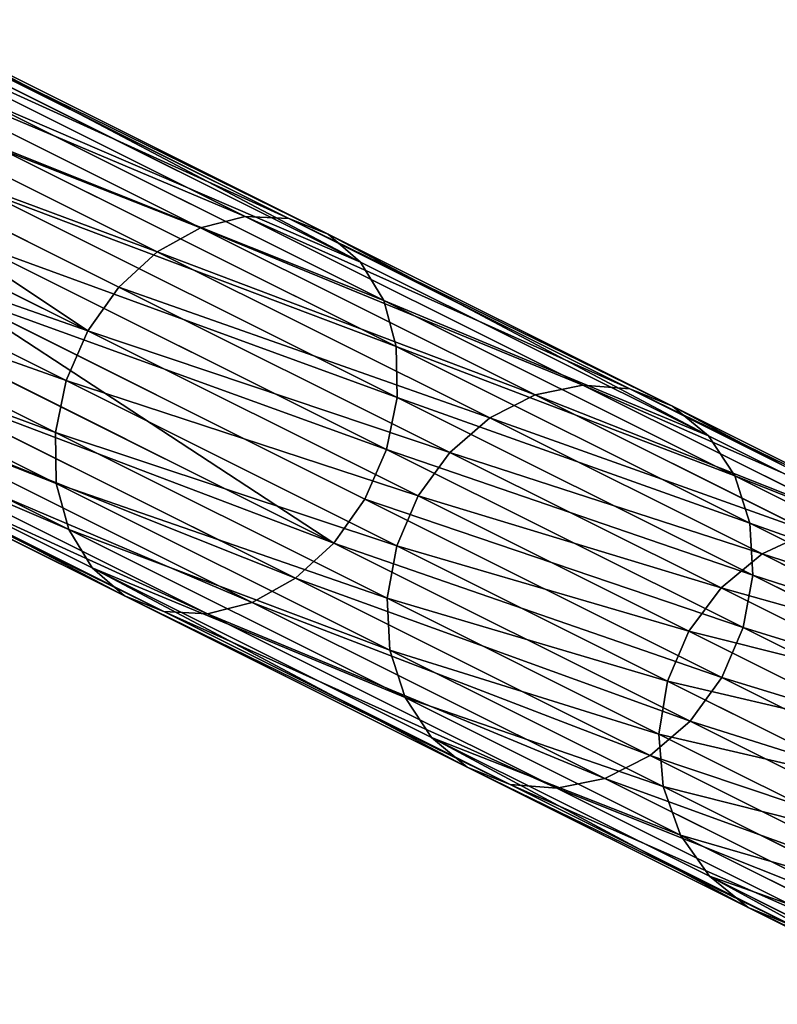
# Model space of a CAD drawing. Extents: x 0 to 536, y 0 to 369.
# Drawn here: x 207 to 235, y 267 to 302 of the extents above; entities that cross this region are included whole.
import ezdxf

# ---------------------------------------------------------------- set-up
doc = ezdxf.new("R2010")
doc.units = 0
doc.layers.get('0').update_dxf_attribs({"color": 13, "linetype": 'CONTINUOUS'})

# ---------------------------------------------------------------- blocks, each defined once
blk = doc.blocks.new('GROUP_67')
at = {"color": 250}
for p, q in [((201.289, 127.945, 64.207), (215.512, 120.844, 81.571)), ((202.725, 127.934, 62.871), (217.086, 120.764, 80.404)), ((199.79, 127.476, 65.38), (213.891, 120.435, 82.595)), ((204, 127.444, 61.463), (218.507, 120.201, 79.174)), ((198.329, 126.558, 66.309), (212.334, 119.566, 83.406)), ((205.026, 126.507, 60.078), (219.676, 119.192, 77.964)), ((197.007, 125.255, 66.932), (210.947, 118.294, 83.95)), ((205.734, 125.188, 58.812), (220.516, 117.808, 76.858)), ((195.912, 123.654, 67.205), (209.824, 116.708, 84.189)), ((206.075, 123.577, 57.749), (220.967, 116.142, 75.93)), ((195.121, 121.866, 67.111), (209.043, 114.915, 84.107)), ((221.001, 114.307, 75.244), (206.027, 121.783, 56.964)), ((215.512, 120.844, 81.571), (213.891, 120.435, 82.595)), ((215.512, 120.844, 81.571), (227.712, 114.753, 100.76)), ((217.086, 120.764, 80.404), (215.512, 120.844, 81.571)), ((217.086, 120.764, 80.404), (229.405, 114.613, 99.78)), ((218.507, 120.201, 79.174), (217.086, 120.764, 80.404)), ((213.891, 120.435, 82.595), (212.334, 119.566, 83.406)), ((213.891, 120.435, 82.595), (225.987, 114.396, 101.621)), ((218.507, 120.201, 79.174), (230.951, 113.987, 98.747)), ((219.676, 119.192, 77.964), (218.507, 120.201, 79.174)), ((194.686, 120.011, 66.656), (208.655, 113.037, 83.71)), ((205.592, 119.929, 56.508), (220.613, 112.429, 74.846)), ((212.334, 119.566, 83.406), (210.947, 118.294, 83.95)), ((212.334, 119.566, 83.406), (224.347, 113.568, 102.302)), ((219.676, 119.192, 77.964), (232.244, 112.918, 97.731)), ((220.516, 117.808, 76.858), (219.676, 119.192, 77.964)), ((194.638, 118.217, 65.87), (208.688, 111.202, 83.023)), ((204.801, 118.14, 56.414), (219.831, 110.636, 74.764)), ((210.947, 118.294, 83.95), (209.824, 116.708, 84.189)), ((210.947, 118.294, 83.95), (222.905, 112.324, 102.759)), ((220.516, 117.808, 76.858), (233.196, 111.477, 96.802)), ((220.967, 116.142, 75.93), (220.516, 117.808, 76.858)), ((194.98, 116.606, 64.808), (209.14, 109.536, 82.095)), ((209.824, 116.708, 84.189), (209.043, 114.915, 84.107)), ((209.824, 116.708, 84.189), (221.758, 110.75, 102.96)), ((203.707, 116.54, 56.688), (218.709, 109.049, 75.003)), ((220.967, 116.142, 75.93), (233.742, 109.763, 96.023)), ((221.001, 114.307, 75.244), (220.967, 116.142, 75.93)), ((195.688, 115.287, 63.541), (209.979, 108.152, 80.989)), ((202.384, 115.236, 57.311), (217.322, 107.778, 75.547)), ((209.043, 114.915, 84.107), (208.655, 113.037, 83.71)), ((209.043, 114.915, 84.107), (220.985, 108.952, 102.891)), ((227.712, 114.753, 100.76), (225.987, 114.396, 101.621)), ((229.405, 114.613, 99.78), (227.712, 114.753, 100.76)), ((227.712, 114.753, 100.76), (237.704, 109.764, 121.484)), ((230.951, 113.987, 98.747), (229.405, 114.613, 99.78)), ((229.405, 114.613, 99.78), (239.495, 109.576, 120.706)), ((196.714, 114.35, 62.157), (211.149, 107.143, 79.78)), ((200.923, 114.318, 58.24), (215.764, 106.909, 76.359)), ((220.613, 112.429, 74.846), (221.001, 114.307, 75.244)), ((233.845, 107.894, 95.447), (221.001, 114.307, 75.244)), ((225.987, 114.396, 101.621), (224.347, 113.568, 102.302)), ((225.987, 114.396, 101.621), (235.894, 109.45, 122.167)), ((197.988, 113.86, 60.749), (212.569, 106.58, 78.55)), ((199.424, 113.849, 59.413), (214.144, 106.5, 77.383)), ((232.244, 112.918, 97.731), (230.951, 113.987, 98.747)), ((230.951, 113.987, 98.747), (241.143, 108.899, 119.885)), ((224.347, 113.568, 102.302), (222.905, 112.324, 102.759)), ((224.347, 113.568, 102.302), (234.187, 108.655, 122.708)), ((208.655, 113.037, 83.71), (208.688, 111.202, 83.023)), ((208.655, 113.037, 83.71), (220.638, 107.054, 102.557)), ((233.196, 111.477, 96.802), (232.244, 112.918, 97.731)), ((232.244, 112.918, 97.731), (242.537, 107.779, 119.079)), ((219.831, 110.636, 74.764), (220.613, 112.429, 74.846)), ((220.613, 112.429, 74.846), (233.498, 105.996, 95.112)), ((222.905, 112.324, 102.759), (221.758, 110.75, 102.96)), ((222.905, 112.324, 102.759), (232.699, 107.434, 123.071)), ((233.742, 109.763, 96.023), (233.196, 111.477, 96.802)), ((233.196, 111.477, 96.802), (243.581, 106.292, 118.341)), ((208.688, 111.202, 83.023), (209.14, 109.536, 82.095)), ((208.688, 111.202, 83.023), (220.741, 105.185, 101.981)), ((218.709, 109.049, 75.003), (219.831, 110.636, 74.764)), ((219.831, 110.636, 74.764), (232.725, 104.198, 95.043)), ((221.758, 110.75, 102.96), (220.985, 108.952, 102.891)), ((221.758, 110.75, 102.96), (231.532, 105.87, 123.231)), ((209.14, 109.536, 82.095), (209.979, 108.152, 80.989)), ((209.14, 109.536, 82.095), (221.287, 103.471, 101.201)), ((233.845, 107.894, 95.447), (233.742, 109.763, 96.023)), ((233.742, 109.763, 96.023), (244.204, 104.54, 117.722)), ((235.894, 109.45, 122.167), (234.187, 108.655, 122.708)), ((217.322, 107.778, 75.547), (218.709, 109.049, 75.003)), ((218.709, 109.049, 75.003), (231.578, 102.624, 95.244)), ((220.985, 108.952, 102.891), (220.638, 107.054, 102.557)), ((220.985, 108.952, 102.891), (230.765, 104.069, 123.176)), ((234.187, 108.655, 122.708), (232.699, 107.434, 123.071)), ((234.187, 108.655, 122.708), (241.701, 104.903, 144.314)), ((209.979, 108.152, 80.989), (211.149, 107.143, 79.78)), ((209.979, 108.152, 80.989), (222.239, 102.031, 100.272)), ((215.764, 106.909, 76.359), (217.322, 107.778, 75.547)), ((217.322, 107.778, 75.547), (230.135, 101.381, 95.701)), ((233.498, 105.996, 95.112), (233.845, 107.894, 95.447)), ((244.364, 102.642, 117.264), (233.845, 107.894, 95.447)), ((232.699, 107.434, 123.071), (231.532, 105.87, 123.231)), ((232.699, 107.434, 123.071), (240.179, 103.7, 144.577)), ((211.149, 107.143, 79.78), (212.569, 106.58, 78.55)), ((211.149, 107.143, 79.78), (223.531, 100.961, 99.256)), ((220.638, 107.054, 102.557), (230.451, 102.154, 122.911)), ((220.638, 107.054, 102.557), (220.741, 105.185, 101.981)), ((214.144, 106.5, 77.383), (215.764, 106.909, 76.359)), ((215.764, 106.909, 76.359), (228.495, 100.552, 96.383)), ((212.569, 106.58, 78.55), (214.144, 106.5, 77.383)), ((212.569, 106.58, 78.55), (225.077, 100.335, 98.223)), ((214.144, 106.5, 77.383), (226.77, 100.196, 97.243)), ((232.725, 104.198, 95.043), (233.498, 105.996, 95.112)), ((233.498, 105.996, 95.112), (244.051, 100.727, 116.999)), ((231.532, 105.87, 123.231), (230.765, 104.069, 123.176)), ((231.532, 105.87, 123.231), (238.997, 102.143, 144.693)), ((220.741, 105.185, 101.981), (230.612, 100.256, 122.453)), ((220.741, 105.185, 101.981), (221.287, 103.471, 101.201)), ((231.578, 102.624, 95.244), (232.725, 104.198, 95.043)), ((232.725, 104.198, 95.043), (243.284, 98.926, 116.944)), ((230.765, 104.069, 123.176), (230.451, 102.154, 122.911)), ((230.765, 104.069, 123.176), (238.235, 100.339, 144.653)), ((221.287, 103.471, 101.201), (231.235, 98.504, 121.834)), ((221.287, 103.471, 101.201), (222.239, 102.031, 100.272)), ((230.135, 101.381, 95.701), (231.578, 102.624, 95.244)), ((231.578, 102.624, 95.244), (242.117, 97.362, 117.103)), ((222.239, 102.031, 100.272), (232.279, 97.017, 121.096)), ((222.239, 102.031, 100.272), (223.531, 100.961, 99.256)), ((230.451, 102.154, 122.911), (230.612, 100.256, 122.453)), ((230.451, 102.154, 122.911), (237.947, 98.412, 144.461)), ((228.495, 100.552, 96.383), (230.135, 101.381, 95.701)), ((230.135, 101.381, 95.701), (240.629, 96.141, 117.466)), ((223.531, 100.961, 99.256), (233.673, 95.897, 120.289)), ((223.531, 100.961, 99.256), (225.077, 100.335, 98.223)), ((225.077, 100.335, 98.223), (235.321, 95.22, 119.469)), ((225.077, 100.335, 98.223), (226.77, 100.196, 97.243)), ((226.77, 100.196, 97.243), (228.495, 100.552, 96.383)), ((228.495, 100.552, 96.383), (238.922, 95.346, 118.008)), ((230.612, 100.256, 122.453), (231.235, 98.504, 121.834)), ((230.612, 100.256, 122.453), (238.151, 96.492, 144.129)), ((226.77, 100.196, 97.243), (237.111, 95.032, 118.691)), ((231.235, 98.504, 121.834), (232.279, 97.017, 121.096)), ((231.235, 98.504, 121.834), (238.833, 94.711, 143.68)), ((232.279, 97.017, 121.096), (233.673, 95.897, 120.289)), ((232.279, 97.017, 121.096), (239.948, 93.189, 143.144)), ((233.673, 95.897, 120.289), (235.321, 95.22, 119.469)), ((233.673, 95.897, 120.289), (241.419, 92.03, 142.559))]:
    blk.add_line(p, q, dxfattribs=at)
mesh = blk.add_polyface(dxfattribs=at)
corners = [(215.512, 120.844, 81.571), (199.79, 127.476, 65.38), (201.289, 127.945, 64.207), (213.891, 120.435, 82.595)]
mesh.append_faces([[corners[k] for k in face] for face in [(0, 1, 2), (1, 0, 3)]], dxfattribs={"vtx0": -1, "color": 250})
mesh = blk.add_polyface(dxfattribs=at)
corners = [(217.086, 120.764, 80.404), (201.289, 127.945, 64.207), (202.725, 127.934, 62.871), (215.512, 120.844, 81.571)]
mesh.append_faces([[corners[k] for k in face] for face in [(0, 1, 2), (1, 0, 3)]], dxfattribs={"vtx0": -1, "color": 250})
mesh = blk.add_polyface(dxfattribs=at)
corners = [(218.507, 120.201, 79.174), (202.725, 127.934, 62.871), (204, 127.444, 61.463), (217.086, 120.764, 80.404)]
mesh.append_faces([[corners[k] for k in face] for face in [(0, 1, 2), (1, 0, 3)]], dxfattribs={"vtx0": -1, "color": 250})
mesh = blk.add_polyface(dxfattribs=at)
corners = [(213.891, 120.435, 82.595), (198.329, 126.558, 66.309), (199.79, 127.476, 65.38), (212.334, 119.566, 83.406)]
mesh.append_faces([[corners[k] for k in face] for face in [(0, 1, 2), (1, 0, 3)]], dxfattribs={"vtx0": -1, "color": 250})
mesh = blk.add_polyface(dxfattribs=at)
corners = [(219.676, 119.192, 77.964), (204, 127.444, 61.463), (205.026, 126.507, 60.078), (218.507, 120.201, 79.174)]
mesh.append_faces([[corners[k] for k in face] for face in [(0, 1, 2), (1, 0, 3)]], dxfattribs={"vtx0": -1, "color": 250})
mesh = blk.add_polyface(dxfattribs=at)
corners = [(212.334, 119.566, 83.406), (197.007, 125.255, 66.932), (198.329, 126.558, 66.309), (210.947, 118.294, 83.95)]
mesh.append_faces([[corners[k] for k in face] for face in [(0, 1, 2), (1, 0, 3)]], dxfattribs={"vtx0": -1, "color": 250})
mesh = blk.add_polyface(dxfattribs=at)
corners = [(219.676, 119.192, 77.964), (205.734, 125.188, 58.812), (220.516, 117.808, 76.858), (205.026, 126.507, 60.078)]
mesh.append_faces([[corners[k] for k in face] for face in [(0, 1, 2), (1, 0, 3)]], dxfattribs={"vtx0": -1, "color": 250})
mesh = blk.add_polyface(dxfattribs=at)
corners = [(197.007, 125.255, 66.932), (209.824, 116.708, 84.189), (195.912, 123.654, 67.205), (210.947, 118.294, 83.95)]
mesh.append_faces([[corners[k] for k in face] for face in [(0, 1, 2), (1, 0, 3)]], dxfattribs={"vtx0": -1, "color": 250})
mesh = blk.add_polyface(dxfattribs=at)
corners = [(220.516, 117.808, 76.858), (206.075, 123.577, 57.749), (220.967, 116.142, 75.93), (205.734, 125.188, 58.812)]
mesh.append_faces([[corners[k] for k in face] for face in [(0, 1, 2), (1, 0, 3)]], dxfattribs={"vtx0": -1, "color": 250})
mesh = blk.add_polyface(dxfattribs=at)
corners = [(195.121, 121.866, 67.111), (209.824, 116.708, 84.189), (209.043, 114.915, 84.107), (195.912, 123.654, 67.205)]
mesh.append_faces([[corners[k] for k in face] for face in [(0, 1, 2), (1, 0, 3)]], dxfattribs={"vtx0": -1, "color": 250})
mesh = blk.add_polyface(dxfattribs=at)
corners = [(220.967, 116.142, 75.93), (206.027, 121.783, 56.964), (221.001, 114.307, 75.244), (206.075, 123.577, 57.749)]
mesh.append_faces([[corners[k] for k in face] for face in [(0, 1, 2), (1, 0, 3)]], dxfattribs={"vtx0": -1, "color": 250})
mesh = blk.add_polyface(dxfattribs=at)
corners = [(194.686, 120.011, 66.656), (209.043, 114.915, 84.107), (208.655, 113.037, 83.71), (195.121, 121.866, 67.111)]
mesh.append_faces([[corners[k] for k in face] for face in [(0, 1, 2), (1, 0, 3)]], dxfattribs={"vtx0": -1, "color": 250})
mesh = blk.add_polyface(dxfattribs=at)
corners = [(221.001, 114.307, 75.244), (205.592, 119.929, 56.508), (220.613, 112.429, 74.846), (206.027, 121.783, 56.964)]
mesh.append_faces([[corners[k] for k in face] for face in [(0, 1, 2), (1, 0, 3)]], dxfattribs={"vtx0": -1, "color": 250})
mesh = blk.add_polyface(dxfattribs=at)
corners = [(227.712, 114.753, 100.76), (213.891, 120.435, 82.595), (215.512, 120.844, 81.571), (225.987, 114.396, 101.621)]
mesh.append_faces([[corners[k] for k in face] for face in [(0, 1, 2), (1, 0, 3)]], dxfattribs={"vtx0": -1, "color": 250})
mesh = blk.add_polyface(dxfattribs=at)
corners = [(229.405, 114.613, 99.78), (215.512, 120.844, 81.571), (217.086, 120.764, 80.404), (227.712, 114.753, 100.76)]
mesh.append_faces([[corners[k] for k in face] for face in [(0, 1, 2), (1, 0, 3)]], dxfattribs={"vtx0": -1, "color": 250})
mesh = blk.add_polyface(dxfattribs=at)
corners = [(230.951, 113.987, 98.747), (217.086, 120.764, 80.404), (218.507, 120.201, 79.174), (229.405, 114.613, 99.78)]
mesh.append_faces([[corners[k] for k in face] for face in [(0, 1, 2), (1, 0, 3)]], dxfattribs={"vtx0": -1, "color": 250})
mesh = blk.add_polyface(dxfattribs=at)
corners = [(225.987, 114.396, 101.621), (212.334, 119.566, 83.406), (213.891, 120.435, 82.595), (224.347, 113.568, 102.302)]
mesh.append_faces([[corners[k] for k in face] for face in [(0, 1, 2), (1, 0, 3)]], dxfattribs={"vtx0": -1, "color": 250})
mesh = blk.add_polyface(dxfattribs=at)
corners = [(232.244, 112.918, 97.731), (218.507, 120.201, 79.174), (219.676, 119.192, 77.964), (230.951, 113.987, 98.747)]
mesh.append_faces([[corners[k] for k in face] for face in [(0, 1, 2), (1, 0, 3)]], dxfattribs={"vtx0": -1, "color": 250})
mesh = blk.add_polyface(dxfattribs=at)
corners = [(194.638, 118.217, 65.87), (208.655, 113.037, 83.71), (208.688, 111.202, 83.023), (194.686, 120.011, 66.656)]
mesh.append_faces([[corners[k] for k in face] for face in [(0, 1, 2), (1, 0, 3)]], dxfattribs={"vtx0": -1, "color": 250})
mesh = blk.add_polyface(dxfattribs=at)
corners = [(220.613, 112.429, 74.846), (204.801, 118.14, 56.414), (219.831, 110.636, 74.764), (205.592, 119.929, 56.508)]
mesh.append_faces([[corners[k] for k in face] for face in [(0, 1, 2), (1, 0, 3)]], dxfattribs={"vtx0": -1, "color": 250})
mesh = blk.add_polyface(dxfattribs=at)
corners = [(224.347, 113.568, 102.302), (210.947, 118.294, 83.95), (212.334, 119.566, 83.406), (222.905, 112.324, 102.759)]
mesh.append_faces([[corners[k] for k in face] for face in [(0, 1, 2), (1, 0, 3)]], dxfattribs={"vtx0": -1, "color": 250})
mesh = blk.add_polyface(dxfattribs=at)
corners = [(232.244, 112.918, 97.731), (220.516, 117.808, 76.858), (233.196, 111.477, 96.802), (219.676, 119.192, 77.964)]
mesh.append_faces([[corners[k] for k in face] for face in [(0, 1, 2), (1, 0, 3)]], dxfattribs={"vtx0": -1, "color": 250})
mesh = blk.add_polyface(dxfattribs=at)
corners = [(194.98, 116.606, 64.808), (208.688, 111.202, 83.023), (209.14, 109.536, 82.095), (194.638, 118.217, 65.87)]
mesh.append_faces([[corners[k] for k in face] for face in [(0, 1, 2), (1, 0, 3)]], dxfattribs={"vtx0": -1, "color": 250})
mesh = blk.add_polyface(dxfattribs=at)
corners = [(218.709, 109.049, 75.003), (204.801, 118.14, 56.414), (203.707, 116.54, 56.688), (219.831, 110.636, 74.764)]
mesh.append_faces([[corners[k] for k in face] for face in [(0, 1, 2), (1, 0, 3)]], dxfattribs={"vtx0": -1, "color": 250})
mesh = blk.add_polyface(dxfattribs=at)
corners = [(209.824, 116.708, 84.189), (222.905, 112.324, 102.759), (221.758, 110.75, 102.96), (210.947, 118.294, 83.95)]
mesh.append_faces([[corners[k] for k in face] for face in [(0, 1, 2), (1, 0, 3)]], dxfattribs={"vtx0": -1, "color": 250})
mesh = blk.add_polyface(dxfattribs=at)
corners = [(233.196, 111.477, 96.802), (220.967, 116.142, 75.93), (233.742, 109.763, 96.023), (220.516, 117.808, 76.858)]
mesh.append_faces([[corners[k] for k in face] for face in [(0, 1, 2), (1, 0, 3)]], dxfattribs={"vtx0": -1, "color": 250})
mesh = blk.add_polyface(dxfattribs=at)
corners = [(195.688, 115.287, 63.541), (209.14, 109.536, 82.095), (209.979, 108.152, 80.989), (194.98, 116.606, 64.808)]
mesh.append_faces([[corners[k] for k in face] for face in [(0, 1, 2), (1, 0, 3)]], dxfattribs={"vtx0": -1, "color": 250})
mesh = blk.add_polyface(dxfattribs=at)
corners = [(209.043, 114.915, 84.107), (221.758, 110.75, 102.96), (220.985, 108.952, 102.891), (209.824, 116.708, 84.189)]
mesh.append_faces([[corners[k] for k in face] for face in [(0, 1, 2), (1, 0, 3)]], dxfattribs={"vtx0": -1, "color": 250})
mesh = blk.add_polyface(dxfattribs=at)
corners = [(202.384, 115.236, 57.311), (218.709, 109.049, 75.003), (203.707, 116.54, 56.688), (217.322, 107.778, 75.547)]
mesh.append_faces([[corners[k] for k in face] for face in [(0, 1, 2), (1, 0, 3)]], dxfattribs={"vtx0": -1, "color": 250})
mesh = blk.add_polyface(dxfattribs=at)
corners = [(233.742, 109.763, 96.023), (221.001, 114.307, 75.244), (233.845, 107.894, 95.447), (220.967, 116.142, 75.93)]
mesh.append_faces([[corners[k] for k in face] for face in [(0, 1, 2), (1, 0, 3)]], dxfattribs={"vtx0": -1, "color": 250})
mesh = blk.add_polyface(dxfattribs=at)
corners = [(195.688, 115.287, 63.541), (211.149, 107.143, 79.78), (196.714, 114.35, 62.157), (209.979, 108.152, 80.989)]
mesh.append_faces([[corners[k] for k in face] for face in [(0, 1, 2), (1, 0, 3)]], dxfattribs={"vtx0": -1, "color": 250})
mesh = blk.add_polyface(dxfattribs=at)
corners = [(200.923, 114.318, 58.24), (217.322, 107.778, 75.547), (202.384, 115.236, 57.311), (215.764, 106.909, 76.359)]
mesh.append_faces([[corners[k] for k in face] for face in [(0, 1, 2), (1, 0, 3)]], dxfattribs={"vtx0": -1, "color": 250})
mesh = blk.add_polyface(dxfattribs=at)
corners = [(208.655, 113.037, 83.71), (220.985, 108.952, 102.891), (220.638, 107.054, 102.557), (209.043, 114.915, 84.107)]
mesh.append_faces([[corners[k] for k in face] for face in [(0, 1, 2), (1, 0, 3)]], dxfattribs={"vtx0": -1, "color": 250})
mesh = blk.add_polyface(dxfattribs=at)
corners = [(237.704, 109.764, 121.484), (225.987, 114.396, 101.621), (227.712, 114.753, 100.76), (235.894, 109.45, 122.167)]
mesh.append_faces([[corners[k] for k in face] for face in [(0, 1, 2), (1, 0, 3)]], dxfattribs={"vtx0": -1, "color": 250})
mesh = blk.add_polyface(dxfattribs=at)
corners = [(239.495, 109.576, 120.706), (227.712, 114.753, 100.76), (229.405, 114.613, 99.78), (237.704, 109.764, 121.484)]
mesh.append_faces([[corners[k] for k in face] for face in [(0, 1, 2), (1, 0, 3)]], dxfattribs={"vtx0": -1, "color": 250})
mesh = blk.add_polyface(dxfattribs=at)
corners = [(241.143, 108.899, 119.885), (229.405, 114.613, 99.78), (230.951, 113.987, 98.747), (239.495, 109.576, 120.706)]
mesh.append_faces([[corners[k] for k in face] for face in [(0, 1, 2), (1, 0, 3)]], dxfattribs={"vtx0": -1, "color": 250})
mesh = blk.add_polyface(dxfattribs=at)
corners = [(196.714, 114.35, 62.157), (212.569, 106.58, 78.55), (197.988, 113.86, 60.749), (211.149, 107.143, 79.78)]
mesh.append_faces([[corners[k] for k in face] for face in [(0, 1, 2), (1, 0, 3)]], dxfattribs={"vtx0": -1, "color": 250})
mesh = blk.add_polyface(dxfattribs=at)
corners = [(199.424, 113.849, 59.413), (215.764, 106.909, 76.359), (200.923, 114.318, 58.24), (214.144, 106.5, 77.383)]
mesh.append_faces([[corners[k] for k in face] for face in [(0, 1, 2), (1, 0, 3)]], dxfattribs={"vtx0": -1, "color": 250})
mesh = blk.add_polyface(dxfattribs=at)
corners = [(233.845, 107.894, 95.447), (220.613, 112.429, 74.846), (233.498, 105.996, 95.112), (221.001, 114.307, 75.244)]
mesh.append_faces([[corners[k] for k in face] for face in [(0, 1, 2), (1, 0, 3)]], dxfattribs={"vtx0": -1, "color": 250})
mesh = blk.add_polyface(dxfattribs=at)
corners = [(235.894, 109.45, 122.167), (224.347, 113.568, 102.302), (225.987, 114.396, 101.621), (234.187, 108.655, 122.708)]
mesh.append_faces([[corners[k] for k in face] for face in [(0, 1, 2), (1, 0, 3)]], dxfattribs={"vtx0": -1, "color": 250})
mesh = blk.add_polyface(dxfattribs=at)
corners = [(197.988, 113.86, 60.749), (214.144, 106.5, 77.383), (199.424, 113.849, 59.413), (212.569, 106.58, 78.55)]
mesh.append_faces([[corners[k] for k in face] for face in [(0, 1, 2), (1, 0, 3)]], dxfattribs={"vtx0": -1, "color": 250})
mesh = blk.add_polyface(dxfattribs=at)
corners = [(242.537, 107.779, 119.079), (230.951, 113.987, 98.747), (232.244, 112.918, 97.731), (241.143, 108.899, 119.885)]
mesh.append_faces([[corners[k] for k in face] for face in [(0, 1, 2), (1, 0, 3)]], dxfattribs={"vtx0": -1, "color": 250})
mesh = blk.add_polyface(dxfattribs=at)
corners = [(234.187, 108.655, 122.708), (222.905, 112.324, 102.759), (224.347, 113.568, 102.302), (232.699, 107.434, 123.071)]
mesh.append_faces([[corners[k] for k in face] for face in [(0, 1, 2), (1, 0, 3)]], dxfattribs={"vtx0": -1, "color": 250})
mesh = blk.add_polyface(dxfattribs=at)
corners = [(208.688, 111.202, 83.023), (220.638, 107.054, 102.557), (220.741, 105.185, 101.981), (208.655, 113.037, 83.71)]
mesh.append_faces([[corners[k] for k in face] for face in [(0, 1, 2), (1, 0, 3)]], dxfattribs={"vtx0": -1, "color": 250})
mesh = blk.add_polyface(dxfattribs=at)
corners = [(242.537, 107.779, 119.079), (233.196, 111.477, 96.802), (243.581, 106.292, 118.341), (232.244, 112.918, 97.731)]
mesh.append_faces([[corners[k] for k in face] for face in [(0, 1, 2), (1, 0, 3)]], dxfattribs={"vtx0": -1, "color": 250})
mesh = blk.add_polyface(dxfattribs=at)
corners = [(233.498, 105.996, 95.112), (219.831, 110.636, 74.764), (232.725, 104.198, 95.043), (220.613, 112.429, 74.846)]
mesh.append_faces([[corners[k] for k in face] for face in [(0, 1, 2), (1, 0, 3)]], dxfattribs={"vtx0": -1, "color": 250})
mesh = blk.add_polyface(dxfattribs=at)
corners = [(221.758, 110.75, 102.96), (232.699, 107.434, 123.071), (231.532, 105.87, 123.231), (222.905, 112.324, 102.759)]
mesh.append_faces([[corners[k] for k in face] for face in [(0, 1, 2), (1, 0, 3)]], dxfattribs={"vtx0": -1, "color": 250})
mesh = blk.add_polyface(dxfattribs=at)
corners = [(243.581, 106.292, 118.341), (233.742, 109.763, 96.023), (244.204, 104.54, 117.722), (233.196, 111.477, 96.802)]
mesh.append_faces([[corners[k] for k in face] for face in [(0, 1, 2), (1, 0, 3)]], dxfattribs={"vtx0": -1, "color": 250})
mesh = blk.add_polyface(dxfattribs=at)
corners = [(209.14, 109.536, 82.095), (220.741, 105.185, 101.981), (221.287, 103.471, 101.201), (208.688, 111.202, 83.023)]
mesh.append_faces([[corners[k] for k in face] for face in [(0, 1, 2), (1, 0, 3)]], dxfattribs={"vtx0": -1, "color": 250})
mesh = blk.add_polyface(dxfattribs=at)
corners = [(232.725, 104.198, 95.043), (218.709, 109.049, 75.003), (231.578, 102.624, 95.244), (219.831, 110.636, 74.764)]
mesh.append_faces([[corners[k] for k in face] for face in [(0, 1, 2), (1, 0, 3)]], dxfattribs={"vtx0": -1, "color": 250})
mesh = blk.add_polyface(dxfattribs=at)
corners = [(220.985, 108.952, 102.891), (231.532, 105.87, 123.231), (230.765, 104.069, 123.176), (221.758, 110.75, 102.96)]
mesh.append_faces([[corners[k] for k in face] for face in [(0, 1, 2), (1, 0, 3)]], dxfattribs={"vtx0": -1, "color": 250})
mesh = blk.add_polyface(dxfattribs=at)
corners = [(209.979, 108.152, 80.989), (221.287, 103.471, 101.201), (222.239, 102.031, 100.272), (209.14, 109.536, 82.095)]
mesh.append_faces([[corners[k] for k in face] for face in [(0, 1, 2), (1, 0, 3)]], dxfattribs={"vtx0": -1, "color": 250})
mesh = blk.add_polyface(dxfattribs=at)
corners = [(244.204, 104.54, 117.722), (233.845, 107.894, 95.447), (244.364, 102.642, 117.264), (233.742, 109.763, 96.023)]
mesh.append_faces([[corners[k] for k in face] for face in [(0, 1, 2), (1, 0, 3)]], dxfattribs={"vtx0": -1, "color": 250})
mesh = blk.add_polyface(dxfattribs=at)
corners = [(243.46, 105.672, 143.921), (234.187, 108.655, 122.708), (235.894, 109.45, 122.167), (241.701, 104.903, 144.314)]
mesh.append_faces([[corners[k] for k in face] for face in [(0, 1, 2), (1, 0, 3)]], dxfattribs={"vtx0": -1, "color": 250})
mesh = blk.add_polyface(dxfattribs=at)
corners = [(217.322, 107.778, 75.547), (231.578, 102.624, 95.244), (218.709, 109.049, 75.003), (230.135, 101.381, 95.701)]
mesh.append_faces([[corners[k] for k in face] for face in [(0, 1, 2), (1, 0, 3)]], dxfattribs={"vtx0": -1, "color": 250})
mesh = blk.add_polyface(dxfattribs=at)
corners = [(220.638, 107.054, 102.557), (230.765, 104.069, 123.176), (230.451, 102.154, 122.911), (220.985, 108.952, 102.891)]
mesh.append_faces([[corners[k] for k in face] for face in [(0, 1, 2), (1, 0, 3)]], dxfattribs={"vtx0": -1, "color": 250})
mesh = blk.add_polyface(dxfattribs=at)
corners = [(241.701, 104.903, 144.314), (232.699, 107.434, 123.071), (234.187, 108.655, 122.708), (240.179, 103.7, 144.577)]
mesh.append_faces([[corners[k] for k in face] for face in [(0, 1, 2), (1, 0, 3)]], dxfattribs={"vtx0": -1, "color": 250})
mesh = blk.add_polyface(dxfattribs=at)
corners = [(209.979, 108.152, 80.989), (223.531, 100.961, 99.256), (211.149, 107.143, 79.78), (222.239, 102.031, 100.272)]
mesh.append_faces([[corners[k] for k in face] for face in [(0, 1, 2), (1, 0, 3)]], dxfattribs={"vtx0": -1, "color": 250})
mesh = blk.add_polyface(dxfattribs=at)
corners = [(215.764, 106.909, 76.359), (230.135, 101.381, 95.701), (217.322, 107.778, 75.547), (228.495, 100.552, 96.383)]
mesh.append_faces([[corners[k] for k in face] for face in [(0, 1, 2), (1, 0, 3)]], dxfattribs={"vtx0": -1, "color": 250})
mesh = blk.add_polyface(dxfattribs=at)
corners = [(244.364, 102.642, 117.264), (233.498, 105.996, 95.112), (244.051, 100.727, 116.999), (233.845, 107.894, 95.447)]
mesh.append_faces([[corners[k] for k in face] for face in [(0, 1, 2), (1, 0, 3)]], dxfattribs={"vtx0": -1, "color": 250})
mesh = blk.add_polyface(dxfattribs=at)
corners = [(231.532, 105.87, 123.231), (240.179, 103.7, 144.577), (238.997, 102.143, 144.693), (232.699, 107.434, 123.071)]
mesh.append_faces([[corners[k] for k in face] for face in [(0, 1, 2), (1, 0, 3)]], dxfattribs={"vtx0": -1, "color": 250})
mesh = blk.add_polyface(dxfattribs=at)
corners = [(211.149, 107.143, 79.78), (225.077, 100.335, 98.223), (212.569, 106.58, 78.55), (223.531, 100.961, 99.256)]
mesh.append_faces([[corners[k] for k in face] for face in [(0, 1, 2), (1, 0, 3)]], dxfattribs={"vtx0": -1, "color": 250})
mesh = blk.add_polyface(dxfattribs=at)
corners = [(220.741, 105.185, 101.981), (230.451, 102.154, 122.911), (230.612, 100.256, 122.453), (220.638, 107.054, 102.557)]
mesh.append_faces([[corners[k] for k in face] for face in [(0, 1, 2), (1, 0, 3)]], dxfattribs={"vtx0": -1, "color": 250})
mesh = blk.add_polyface(dxfattribs=at)
corners = [(214.144, 106.5, 77.383), (228.495, 100.552, 96.383), (215.764, 106.909, 76.359), (226.77, 100.196, 97.243)]
mesh.append_faces([[corners[k] for k in face] for face in [(0, 1, 2), (1, 0, 3)]], dxfattribs={"vtx0": -1, "color": 250})
mesh = blk.add_polyface(dxfattribs=at)
corners = [(212.569, 106.58, 78.55), (226.77, 100.196, 97.243), (214.144, 106.5, 77.383), (225.077, 100.335, 98.223)]
mesh.append_faces([[corners[k] for k in face] for face in [(0, 1, 2), (1, 0, 3)]], dxfattribs={"vtx0": -1, "color": 250})
mesh = blk.add_polyface(dxfattribs=at)
corners = [(244.051, 100.727, 116.999), (232.725, 104.198, 95.043), (243.284, 98.926, 116.944), (233.498, 105.996, 95.112)]
mesh.append_faces([[corners[k] for k in face] for face in [(0, 1, 2), (1, 0, 3)]], dxfattribs={"vtx0": -1, "color": 250})
mesh = blk.add_polyface(dxfattribs=at)
corners = [(230.765, 104.069, 123.176), (238.997, 102.143, 144.693), (238.235, 100.339, 144.653), (231.532, 105.87, 123.231)]
mesh.append_faces([[corners[k] for k in face] for face in [(0, 1, 2), (1, 0, 3)]], dxfattribs={"vtx0": -1, "color": 250})
mesh = blk.add_polyface(dxfattribs=at)
corners = [(221.287, 103.471, 101.201), (230.612, 100.256, 122.453), (231.235, 98.504, 121.834), (220.741, 105.185, 101.981)]
mesh.append_faces([[corners[k] for k in face] for face in [(0, 1, 2), (1, 0, 3)]], dxfattribs={"vtx0": -1, "color": 250})
mesh = blk.add_polyface(dxfattribs=at)
corners = [(243.284, 98.926, 116.944), (231.578, 102.624, 95.244), (242.117, 97.362, 117.103), (232.725, 104.198, 95.043)]
mesh.append_faces([[corners[k] for k in face] for face in [(0, 1, 2), (1, 0, 3)]], dxfattribs={"vtx0": -1, "color": 250})
mesh = blk.add_polyface(dxfattribs=at)
corners = [(230.451, 102.154, 122.911), (238.235, 100.339, 144.653), (237.947, 98.412, 144.461), (230.765, 104.069, 123.176)]
mesh.append_faces([[corners[k] for k in face] for face in [(0, 1, 2), (1, 0, 3)]], dxfattribs={"vtx0": -1, "color": 250})
mesh = blk.add_polyface(dxfattribs=at)
corners = [(222.239, 102.031, 100.272), (231.235, 98.504, 121.834), (232.279, 97.017, 121.096), (221.287, 103.471, 101.201)]
mesh.append_faces([[corners[k] for k in face] for face in [(0, 1, 2), (1, 0, 3)]], dxfattribs={"vtx0": -1, "color": 250})
mesh = blk.add_polyface(dxfattribs=at)
corners = [(230.135, 101.381, 95.701), (242.117, 97.362, 117.103), (231.578, 102.624, 95.244), (240.629, 96.141, 117.466)]
mesh.append_faces([[corners[k] for k in face] for face in [(0, 1, 2), (1, 0, 3)]], dxfattribs={"vtx0": -1, "color": 250})
mesh = blk.add_polyface(dxfattribs=at)
corners = [(222.239, 102.031, 100.272), (233.673, 95.897, 120.289), (223.531, 100.961, 99.256), (232.279, 97.017, 121.096)]
mesh.append_faces([[corners[k] for k in face] for face in [(0, 1, 2), (1, 0, 3)]], dxfattribs={"vtx0": -1, "color": 250})
mesh = blk.add_polyface(dxfattribs=at)
corners = [(230.612, 100.256, 122.453), (237.947, 98.412, 144.461), (238.151, 96.492, 144.129), (230.451, 102.154, 122.911)]
mesh.append_faces([[corners[k] for k in face] for face in [(0, 1, 2), (1, 0, 3)]], dxfattribs={"vtx0": -1, "color": 250})
mesh = blk.add_polyface(dxfattribs=at)
corners = [(228.495, 100.552, 96.383), (240.629, 96.141, 117.466), (230.135, 101.381, 95.701), (238.922, 95.346, 118.008)]
mesh.append_faces([[corners[k] for k in face] for face in [(0, 1, 2), (1, 0, 3)]], dxfattribs={"vtx0": -1, "color": 250})
mesh = blk.add_polyface(dxfattribs=at)
corners = [(223.531, 100.961, 99.256), (235.321, 95.22, 119.469), (225.077, 100.335, 98.223), (233.673, 95.897, 120.289)]
mesh.append_faces([[corners[k] for k in face] for face in [(0, 1, 2), (1, 0, 3)]], dxfattribs={"vtx0": -1, "color": 250})
mesh = blk.add_polyface(dxfattribs=at)
corners = [(225.077, 100.335, 98.223), (237.111, 95.032, 118.691), (226.77, 100.196, 97.243), (235.321, 95.22, 119.469)]
mesh.append_faces([[corners[k] for k in face] for face in [(0, 1, 2), (1, 0, 3)]], dxfattribs={"vtx0": -1, "color": 250})
mesh = blk.add_polyface(dxfattribs=at)
corners = [(226.77, 100.196, 97.243), (238.922, 95.346, 118.008), (228.495, 100.552, 96.383), (237.111, 95.032, 118.691)]
mesh.append_faces([[corners[k] for k in face] for face in [(0, 1, 2), (1, 0, 3)]], dxfattribs={"vtx0": -1, "color": 250})
mesh = blk.add_polyface(dxfattribs=at)
corners = [(231.235, 98.504, 121.834), (238.151, 96.492, 144.129), (238.833, 94.711, 143.68), (230.612, 100.256, 122.453)]
mesh.append_faces([[corners[k] for k in face] for face in [(0, 1, 2), (1, 0, 3)]], dxfattribs={"vtx0": -1, "color": 250})
mesh = blk.add_polyface(dxfattribs=at)
corners = [(232.279, 97.017, 121.096), (238.833, 94.711, 143.68), (239.948, 93.189, 143.144), (231.235, 98.504, 121.834)]
mesh.append_faces([[corners[k] for k in face] for face in [(0, 1, 2), (1, 0, 3)]], dxfattribs={"vtx0": -1, "color": 250})
mesh = blk.add_polyface(dxfattribs=at)
corners = [(232.279, 97.017, 121.096), (241.419, 92.03, 142.559), (233.673, 95.897, 120.289), (239.948, 93.189, 143.144)]
mesh.append_faces([[corners[k] for k in face] for face in [(0, 1, 2), (1, 0, 3)]], dxfattribs={"vtx0": -1, "color": 250})
mesh = blk.add_polyface(dxfattribs=at)
corners = [(233.673, 95.897, 120.289), (243.145, 91.314, 141.964), (235.321, 95.22, 119.469), (241.419, 92.03, 142.559)]
mesh.append_faces([[corners[k] for k in face] for face in [(0, 1, 2), (1, 0, 3)]], dxfattribs={"vtx0": -1, "color": 250})
blk = doc.blocks.new('GROUP_70')
blk.add_blockref('GROUP_67', (-272.386, 295.662, 0.049))

msp = doc.modelspace()

# ---------------------------------------------------------------- block references
msp.add_blockref('GROUP_70', (272.354, -121.339))

doc.saveas('drawing.dxf')
